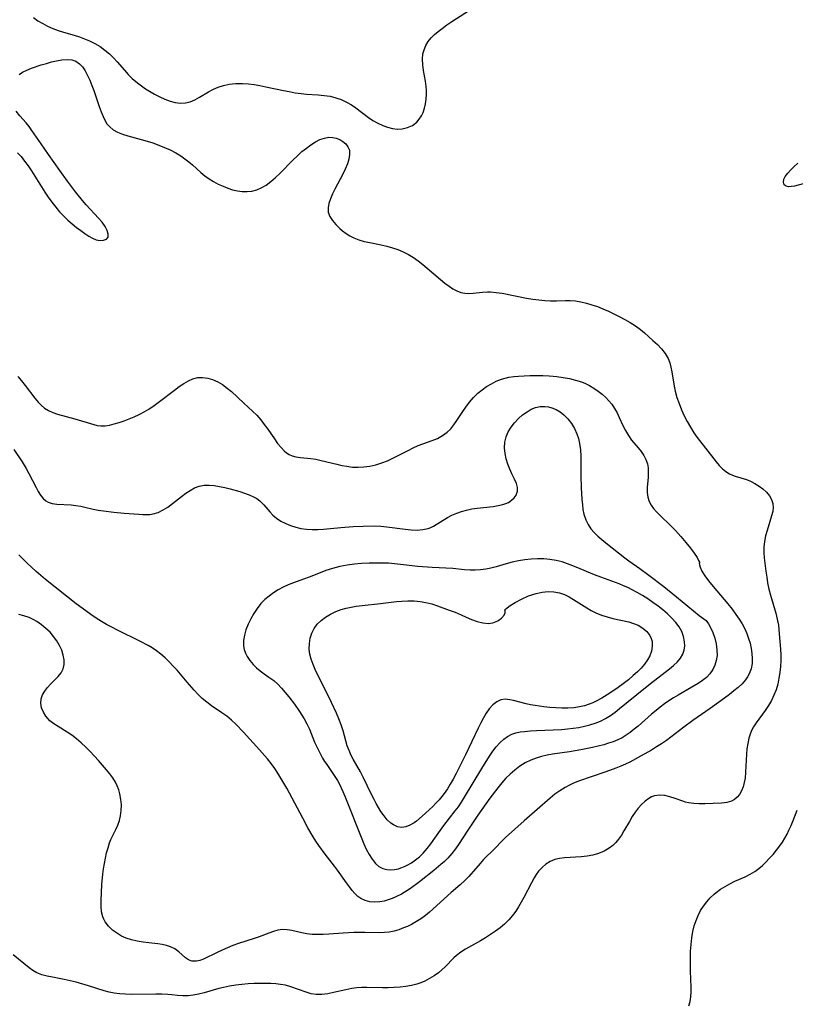
# Model space of a CAD drawing. Extents: x 1556494 to 1564696, y 2846625 to 2854827.
# Drawn here: x 1557817 to 1558047, y 2848435 to 2848727 of the extents above; entities that cross this region are included whole.
import ezdxf

# ---------------------------------------------------------------- set-up
doc = ezdxf.new("R2010")
doc.units = 0

msp = doc.modelspace()

# ---------------------------------------------------------------- linework, layer by layer
at = {"layer": 'WIL_048_Contours', "color": 0}
for points in [[(1557821.24, 2848727.69, 288), (1557822.59, 2848726.72, 288), (1557824, 2848725.85, 288), (1557825.47, 2848725.08, 288), (1557826.99, 2848724.41, 288), (1557828.56, 2848723.82, 288), (1557830.14, 2848723.32, 288), (1557833.33, 2848722.42, 288), (1557834.91, 2848721.94, 288), (1557836.42, 2848721.39, 288), (1557837.9, 2848720.77, 288), (1557839.48, 2848719.96, 288), (1557841, 2848719.04, 288), (1557842.45, 2848718.02, 288), (1557843.8, 2848716.88, 288), (1557844.98, 2848715.74, 288), (1557846.09, 2848714.52, 288), (1557848.27, 2848712.02, 288), (1557849.38, 2848710.79, 288), (1557850.54, 2848709.62, 288), (1557852.09, 2848708.29, 288), (1557853.24, 2848707.41, 288), (1557854.43, 2848706.57, 288), (1557855.64, 2848705.79, 288), (1557857.15, 2848704.92, 288), (1557858.69, 2848704.13, 288), (1557860.23, 2848703.45, 288), (1557861.78, 2848702.89, 288), (1557863.31, 2848702.49, 288), (1557864.82, 2848702.28, 288), (1557866.3, 2848702.35, 288), (1557867.7, 2848702.7, 288), (1557869.07, 2848703.28, 288), (1557870.43, 2848704.01, 288), (1557873.18, 2848705.63, 288), (1557874.59, 2848706.4, 288), (1557876.06, 2848707.05, 288), (1557877.63, 2848707.55, 288), (1557879.25, 2848707.88, 288), (1557881.28, 2848708.1, 288), (1557882.27, 2848708.14, 288), (1557883.27, 2848708.13, 288), (1557884.97, 2848708.02, 288), (1557886.68, 2848707.81, 288), (1557888.41, 2848707.51, 288), (1557890.14, 2848707.17, 288), (1557895.36, 2848706.04, 288), (1557897.1, 2848705.69, 288), (1557898.85, 2848705.39, 288), (1557900.6, 2848705.14, 288), (1557902.24, 2848704.98, 288), (1557905.67, 2848704.75, 288), (1557907.45, 2848704.59, 288), (1557909.19, 2848704.32, 288), (1557910.86, 2848703.9, 288), (1557912.48, 2848703.32, 288), (1557914.05, 2848702.6, 288), (1557915.56, 2848701.74, 288), (1557916.85, 2848700.86, 288), (1557920.6, 2848698.02, 288), (1557921.88, 2848697.15, 288), (1557923.33, 2848696.35, 288), (1557924.77, 2848695.7, 288), (1557926.24, 2848695.18, 288), (1557927.72, 2848694.81, 288), (1557929.17, 2848694.62, 288), (1557930.59, 2848694.66, 288), (1557932.15, 2848695.03, 288), (1557933.59, 2848695.71, 288), (1557934.87, 2848696.68, 288), (1557935.63, 2848697.52, 288), (1557936.28, 2848698.48, 288), (1557936.79, 2848699.53, 288), (1557937.21, 2848700.78, 288), (1557937.49, 2848702.12, 288), (1557937.65, 2848703.5, 288), (1557937.73, 2848704.91, 288), (1557937.73, 2848706.06, 288), (1557937.66, 2848707.2, 288), (1557937.47, 2848708.81, 288), (1557936.9, 2848711.97, 288), (1557936.65, 2848713.65, 288), (1557936.55, 2848715.28, 288), (1557936.67, 2848716.86, 288), (1557937.02, 2848718.13, 288), (1557937.57, 2848719.35, 288), (1557938.29, 2848720.51, 288), (1557939.16, 2848721.6, 288), (1557940.15, 2848722.59, 288), (1557941.23, 2848723.52, 288), (1557942.4, 2848724.42, 288), (1557943.83, 2848725.45, 288), (1557945.31, 2848726.45, 288), (1557954.03, 2848732.08, 288)], [(1557817, 2848710.78, 288), (1557817.99, 2848711.44, 288), (1557819.27, 2848712.09, 288), (1557820.64, 2848712.63, 288), (1557823.58, 2848713.61, 288), (1557825.11, 2848714.07, 288), (1557826.63, 2848714.48, 288), (1557828.14, 2848714.83, 288), (1557829.71, 2848715.1, 288), (1557831.21, 2848715.2, 288), (1557832.61, 2848715.09, 288), (1557833.87, 2848714.69, 288), (1557834.9, 2848713.98, 288), (1557835.81, 2848713, 288), (1557836.6, 2848711.83, 288), (1557837.32, 2848710.5, 288), (1557837.98, 2848709.06, 288), (1557838.58, 2848707.55, 288), (1557839.15, 2848706, 288), (1557840.74, 2848701.25, 288), (1557841.29, 2848699.73, 288), (1557841.89, 2848698.29, 288), (1557842.43, 2848697.2, 288), (1557843.05, 2848696.2, 288), (1557843.77, 2848695.32, 288), (1557844.9, 2848694.4, 288), (1557846.21, 2848693.67, 288), (1557847.66, 2848693.08, 288), (1557849.2, 2848692.6, 288), (1557853.19, 2848691.55, 288), (1557854.94, 2848691.04, 288), (1557856.69, 2848690.48, 288), (1557858.43, 2848689.86, 288), (1557860.15, 2848689.19, 288), (1557861.83, 2848688.44, 288), (1557863.45, 2848687.61, 288), (1557864.99, 2848686.67, 288), (1557866.16, 2848685.83, 288), (1557867.29, 2848684.91, 288), (1557868.37, 2848683.96, 288), (1557870.83, 2848681.7, 288), (1557872.04, 2848680.74, 288), (1557873.32, 2848679.86, 288), (1557874.65, 2848679.04, 288), (1557876.03, 2848678.3, 288), (1557877.45, 2848677.64, 288), (1557878.86, 2848677.08, 288), (1557880.28, 2848676.63, 288), (1557881.71, 2848676.29, 288), (1557883.14, 2848676.09, 288), (1557884.57, 2848676.06, 288), (1557886.02, 2848676.23, 288), (1557887.43, 2848676.6, 288), (1557888.8, 2848677.17, 288), (1557890.25, 2848678.01, 288), (1557891.63, 2848679.05, 288), (1557892.97, 2848680.21, 288), (1557894.29, 2848681.45, 288), (1557898.18, 2848685.4, 288), (1557899.5, 2848686.69, 288), (1557900.85, 2848687.92, 288), (1557902.15, 2848688.98, 288), (1557903.48, 2848689.95, 288), (1557904.82, 2848690.79, 288), (1557906.17, 2848691.47, 288), (1557907.51, 2848691.95, 288), (1557908.83, 2848692.18, 288), (1557909.95, 2848692.14, 288), (1557911.02, 2848691.9, 288), (1557912.03, 2848691.49, 288), (1557912.94, 2848690.94, 288), (1557913.82, 2848690.19, 288), (1557914.49, 2848689.32, 288), (1557914.89, 2848688.31, 288), (1557914.98, 2848687.07, 288), (1557914.75, 2848685.71, 288), (1557914.3, 2848684.27, 288), (1557913.67, 2848682.77, 288), (1557912.94, 2848681.25, 288), (1557910.62, 2848676.83, 288), (1557909.91, 2848675.38, 288), (1557909.3, 2848673.96, 288), (1557908.84, 2848672.58, 288), (1557908.59, 2848671.25, 288), (1557908.63, 2848669.99, 288), (1557909.07, 2848668.69, 288), (1557909.85, 2848667.47, 288), (1557910.87, 2848666.31, 288), (1557912.04, 2848665.19, 288), (1557912.86, 2848664.48, 288), (1557913.9, 2848663.68, 288), (1557915.03, 2848662.95, 288), (1557916.23, 2848662.33, 288), (1557917.73, 2848661.76, 288), (1557919.31, 2848661.32, 288), (1557920.94, 2848660.96, 288), (1557924.29, 2848660.31, 288), (1557925.97, 2848659.93, 288), (1557927.64, 2848659.46, 288), (1557929.28, 2848658.9, 288), (1557930.87, 2848658.23, 288), (1557932.41, 2848657.45, 288), (1557933.87, 2848656.54, 288), (1557935.28, 2848655.54, 288), (1557936.65, 2848654.47, 288), (1557937.98, 2848653.35, 288), (1557941.87, 2848650, 288), (1557943.15, 2848648.97, 288), (1557944.45, 2848648.02, 288), (1557945.61, 2848647.28, 288), (1557946.78, 2848646.67, 288), (1557947.94, 2848646.21, 288), (1557949.11, 2848645.95, 288), (1557950.31, 2848645.89, 288), (1557951.62, 2848645.97, 288), (1557954.4, 2848646.26, 288), (1557955.85, 2848646.35, 288), (1557956.69, 2848646.36, 288), (1557958.43, 2848646.23, 288), (1557960.2, 2848645.97, 288), (1557967.44, 2848644.51, 288), (1557969.23, 2848644.22, 288), (1557971.02, 2848643.98, 288), (1557972.8, 2848643.8, 288), (1557974.55, 2848643.7, 288), (1557976.27, 2848643.69, 288), (1557978.97, 2848643.84, 288), (1557980.31, 2848643.86, 288), (1557981.91, 2848643.73, 288), (1557983.53, 2848643.45, 288), (1557985.16, 2848643.06, 288), (1557986.79, 2848642.57, 288), (1557988.42, 2848642, 288), (1557990.05, 2848641.36, 288), (1557991.67, 2848640.65, 288), (1557993.27, 2848639.89, 288), (1557994.85, 2848639.09, 288), (1557996.5, 2848638.2, 288), (1557998.11, 2848637.27, 288), (1557999.66, 2848636.28, 288), (1558001.15, 2848635.21, 288), (1558002.34, 2848634.24, 288), (1558004.88, 2848632, 288), (1558006.21, 2848630.74, 288), (1558007.43, 2848629.45, 288), (1558008.51, 2848628.08, 288), (1558009.37, 2848626.61, 288), (1558009.86, 2848625.37, 288), (1558010.22, 2848624.05, 288), (1558010.49, 2848622.69, 288), (1558011.19, 2848618.38, 288), (1558011.49, 2848616.92, 288), (1558011.99, 2848615.08, 288), (1558012.61, 2848613.26, 288), (1558013.33, 2848611.45, 288), (1558014.14, 2848609.68, 288), (1558015.02, 2848607.94, 288), (1558015.97, 2848606.24, 288), (1558017.01, 2848604.6, 288), (1558018.03, 2848603.18, 288), (1558023.6, 2848595.98, 288), (1558024.51, 2848594.92, 288), (1558025.47, 2848593.96, 288), (1558026.48, 2848593.13, 288), (1558027.56, 2848592.45, 288), (1558028.41, 2848592.07, 288), (1558029.29, 2848591.76, 288), (1558032.58, 2848590.73, 288), (1558033.75, 2848590.28, 288), (1558035.08, 2848589.62, 288), (1558036.33, 2848588.84, 288), (1558037.49, 2848587.97, 288), (1558038.52, 2848587.01, 288), (1558039.39, 2848585.97, 288), (1558040.05, 2848584.86, 288), (1558040.43, 2848583.68, 288), (1558040.51, 2848582.51, 288), (1558040.36, 2848581.28, 288), (1558040.05, 2848580, 288), (1558038.71, 2848575.71, 288), (1558038.26, 2848574.06, 288), (1558037.92, 2848572.38, 288), (1558037.74, 2848570.68, 288), (1558037.75, 2848569.11, 288), (1558037.88, 2848567.53, 288), (1558038.35, 2848563.6, 288), (1558038.59, 2848561.85, 288), (1558038.87, 2848560.11, 288), (1558039.27, 2848558.29, 288), (1558039.73, 2848556.49, 288), (1558041.27, 2848551.15, 288), (1558041.71, 2848549.39, 288), (1558042.05, 2848547.62, 288), (1558042.2, 2848546.36, 288), (1558042.31, 2848545.09, 288), (1558042.66, 2848540.49, 288), (1558042.75, 2848538.82, 288), (1558042.78, 2848537.15, 288), (1558042.7, 2848535.38, 288), (1558042.52, 2848533.62, 288), (1558042.23, 2848531.88, 288), (1558041.85, 2848530.16, 288), (1558041.35, 2848528.48, 288), (1558040.73, 2848526.85, 288), (1558039.97, 2848525.27, 288), (1558039.08, 2848523.76, 288), (1558038.12, 2848522.3, 288), (1558035.44, 2848518.65, 288), (1558034.69, 2848517.5, 288), (1558034.19, 2848516.58, 288), (1558033.76, 2848515.62, 288), (1558033.28, 2848514.14, 288), (1558032.95, 2848512.59, 288), (1558032.73, 2848511, 288), (1558032.59, 2848509.38, 288), (1558032.35, 2848504.07, 288), (1558032.18, 2848502.3, 288), (1558031.94, 2848500.95, 288), (1558031.6, 2848499.67, 288), (1558031.14, 2848498.49, 288), (1558030.54, 2848497.44, 288), (1558029.86, 2848496.64, 288), (1558029.07, 2848495.99, 288), (1558028.18, 2848495.49, 288), (1558026.77, 2848495.08, 288), (1558025.23, 2848494.9, 288), (1558020.25, 2848494.72, 288), (1558018.58, 2848494.72, 288), (1558016.97, 2848494.78, 288), (1558015.44, 2848494.95, 288), (1558014.56, 2848495.16, 288), (1558013.69, 2848495.43, 288), (1558011.46, 2848496.23, 288), (1558009.9, 2848496.74, 288), (1558008.35, 2848497.1, 288), (1558006.82, 2848497.25, 288), (1558005.35, 2848497.08, 288), (1558004.46, 2848496.77, 288), (1558003.61, 2848496.3, 288), (1558002.53, 2848495.49, 288), (1558001.5, 2848494.5, 288), (1558000.53, 2848493.38, 288), (1557999.61, 2848492.17, 288), (1557998.74, 2848490.87, 288), (1557997.9, 2848489.48, 288), (1557996.29, 2848486.66, 288), (1557995.53, 2848485.41, 288), (1557994.71, 2848484.22, 288), (1557993.88, 2848483.22, 288), (1557992.95, 2848482.31, 288), (1557991.94, 2848481.52, 288), (1557990.42, 2848480.64, 288), (1557988.77, 2848479.97, 288), (1557987.04, 2848479.5, 288), (1557985.35, 2848479.2, 288), (1557983.64, 2848479.01, 288), (1557978.7, 2848478.68, 288), (1557977.22, 2848478.49, 288), (1557975.81, 2848478.15, 288), (1557974.44, 2848477.57, 288), (1557973.17, 2848476.78, 288), (1557972.01, 2848475.82, 288), (1557970.98, 2848474.68, 288), (1557970.3, 2848473.76, 288), (1557969.68, 2848472.76, 288), (1557968.87, 2848471.31, 288), (1557966.6, 2848466.88, 288), (1557965.85, 2848465.51, 288), (1557965.05, 2848464.16, 288), (1557964.2, 2848462.85, 288), (1557963.28, 2848461.59, 288), (1557962.14, 2848460.28, 288), (1557960.91, 2848459.06, 288), (1557959.57, 2848457.94, 288), (1557958.17, 2848456.9, 288), (1557956.71, 2848455.93, 288), (1557955.23, 2848455, 288), (1557953.72, 2848454.11, 288), (1557949.28, 2848451.57, 288), (1557947.9, 2848450.68, 288), (1557946.62, 2848449.7, 288), (1557945.89, 2848449.04, 288), (1557943.31, 2848446.4, 288), (1557942.34, 2848445.46, 288), (1557941.31, 2848444.58, 288), (1557940.03, 2848443.68, 288), (1557938.67, 2848442.88, 288), (1557937.25, 2848442.17, 288), (1557936.11, 2848441.68, 288), (1557934.94, 2848441.26, 288), (1557933.32, 2848440.83, 288), (1557931.64, 2848440.54, 288), (1557929.93, 2848440.36, 288), (1557928.19, 2848440.25, 288), (1557926.44, 2848440.2, 288), (1557924.68, 2848440.2, 288), (1557920.05, 2848440.29, 288), (1557918.63, 2848440.26, 288), (1557917.13, 2848440.14, 288), (1557915.65, 2848439.94, 288), (1557913.82, 2848439.58, 288), (1557910.24, 2848438.74, 288), (1557908.49, 2848438.38, 288), (1557906.76, 2848438.16, 288), (1557905.07, 2848438.17, 288), (1557903.55, 2848438.42, 288), (1557902.06, 2848438.85, 288), (1557897.52, 2848440.48, 288), (1557895.95, 2848440.91, 288), (1557894.53, 2848441.16, 288), (1557893.07, 2848441.31, 288), (1557891.58, 2848441.4, 288), (1557889.98, 2848441.44, 288), (1557886.71, 2848441.39, 288), (1557884.87, 2848441.29, 288), (1557883.03, 2848441.15, 288), (1557881.2, 2848440.94, 288), (1557879.38, 2848440.66, 288), (1557877.6, 2848440.29, 288), (1557876.2, 2848439.93, 288), (1557871.83, 2848438.67, 288), (1557870.22, 2848438.28, 288), (1557868.63, 2848437.97, 288), (1557867.08, 2848437.78, 288), (1557865.56, 2848437.75, 288), (1557863.91, 2848437.9, 288), (1557862.25, 2848438.11, 288), (1557861.11, 2848438.21, 288), (1557859.33, 2848438.29, 288), (1557857.49, 2848438.31, 288), (1557850.27, 2848438.2, 288), (1557848.55, 2848438.24, 288), (1557846.85, 2848438.36, 288), (1557845.16, 2848438.59, 288), (1557843.7, 2848438.91, 288), (1557842.25, 2848439.3, 288), (1557837.56, 2848440.76, 288), (1557833.96, 2848441.81, 288), (1557832.16, 2848442.26, 288), (1557830.36, 2848442.66, 288), (1557826.95, 2848443.27, 288), (1557825.31, 2848443.6, 288), (1557823.74, 2848444.03, 288), (1557822.28, 2848444.63, 288), (1557821.13, 2848445.31, 288), (1557820.04, 2848446.11, 288), (1557815.23, 2848449.89, 288)], [(1557816.55, 2848687.61, 288), (1557817.63, 2848686.46, 288), (1557818.66, 2848685.14, 288), (1557819.66, 2848683.71, 288), (1557820.65, 2848682.2, 288), (1557823.61, 2848677.48, 288), (1557824.63, 2848675.89, 288), (1557825.66, 2848674.38, 288), (1557826.74, 2848672.9, 288), (1557827.85, 2848671.46, 288), (1557829.02, 2848670.07, 288), (1557830.24, 2848668.76, 288), (1557831.47, 2848667.6, 288), (1557832.74, 2848666.51, 288), (1557834.03, 2848665.48, 288), (1557835.3, 2848664.51, 288), (1557836.48, 2848663.65, 288), (1557837.64, 2848662.88, 288), (1557838.76, 2848662.25, 288), (1557839.85, 2848661.82, 288), (1557841.02, 2848661.61, 288), (1557842.05, 2848661.68, 288), (1557842.87, 2848662, 288), (1557843.36, 2848662.58, 288), (1557843.43, 2848663.45, 288), (1557843.11, 2848664.53, 288), (1557842.48, 2848665.73, 288), (1557841.6, 2848667, 288), (1557840.55, 2848668.25, 288), (1557836.89, 2848672.2, 288), (1557835.82, 2848673.43, 288), (1557833.74, 2848676.01, 288), (1557831.38, 2848679.13, 288), (1557829.07, 2848682.3, 288), (1557825.69, 2848687.07, 288), (1557823.51, 2848690.23, 288), (1557820.81, 2848694.23, 288), (1557819.98, 2848695.39, 288), (1557819.11, 2848696.48, 288), (1557817.24, 2848698.55, 288), (1557816.15, 2848699.88, 288)], [(1558049.4, 2848678.42, 286), (1558046.84, 2848677.73, 286), (1558045.89, 2848677.56, 286), (1558045.07, 2848677.52, 286), (1558044.39, 2848677.66, 286), (1558043.8, 2848678.13, 286), (1558043.54, 2848678.85, 286), (1558043.65, 2848679.72, 286), (1558044.11, 2848680.6, 286), (1558044.85, 2848681.55, 286), (1558045.71, 2848682.51, 286), (1558046.7, 2848683.51, 286), (1558047.77, 2848684.53, 286)], [(1557816.64, 2848621.27, 290), (1557817.73, 2848619.97, 290), (1557818.79, 2848618.65, 290), (1557821.67, 2848614.85, 290), (1557822.63, 2848613.71, 290), (1557823.56, 2848612.75, 290), (1557824.56, 2848611.92, 290), (1557825.75, 2848611.19, 290), (1557827.02, 2848610.6, 290), (1557828.36, 2848610.13, 290), (1557833.53, 2848608.7, 290), (1557839.12, 2848607.06, 290), (1557840.16, 2848606.8, 290), (1557841.2, 2848606.66, 290), (1557842.51, 2848606.68, 290), (1557843.85, 2848606.89, 290), (1557845.22, 2848607.23, 290), (1557846.63, 2848607.66, 290), (1557848.11, 2848608.17, 290), (1557849.6, 2848608.73, 290), (1557851.1, 2848609.36, 290), (1557852.59, 2848610.04, 290), (1557854.06, 2848610.79, 290), (1557855.49, 2848611.62, 290), (1557857.08, 2848612.69, 290), (1557858.63, 2848613.84, 290), (1557863.03, 2848617.26, 290), (1557864.48, 2848618.32, 290), (1557865.82, 2848619.22, 290), (1557867.18, 2848619.99, 290), (1557868.55, 2848620.59, 290), (1557869.94, 2848620.96, 290), (1557871.41, 2848621.04, 290), (1557872.9, 2848620.84, 290), (1557874.37, 2848620.41, 290), (1557875.87, 2848619.74, 290), (1557877.32, 2848618.88, 290), (1557878.71, 2848617.87, 290), (1557879.97, 2848616.81, 290), (1557883.63, 2848613.36, 290), (1557886.22, 2848611.03, 290), (1557887.45, 2848609.81, 290), (1557888.61, 2848608.5, 290), (1557889.68, 2848607.11, 290), (1557890.7, 2848605.67, 290), (1557892.67, 2848602.83, 290), (1557893.64, 2848601.48, 290), (1557894.64, 2848600.24, 290), (1557895.54, 2848599.28, 290), (1557896.25, 2848598.69, 290), (1557897.01, 2848598.2, 290), (1557897.99, 2848597.77, 290), (1557899.04, 2848597.49, 290), (1557900.45, 2848597.28, 290), (1557903.46, 2848597.01, 290), (1557904.98, 2848596.76, 290), (1557906.54, 2848596.43, 290), (1557911.19, 2848595.29, 290), (1557912.66, 2848594.96, 290), (1557914.15, 2848594.69, 290), (1557915.87, 2848594.47, 290), (1557917.52, 2848594.41, 290), (1557919.16, 2848594.5, 290), (1557920.95, 2848594.76, 290), (1557922.73, 2848595.16, 290), (1557924.48, 2848595.7, 290), (1557926.19, 2848596.35, 290), (1557927.75, 2848597.06, 290), (1557932.3, 2848599.41, 290), (1557933.8, 2848600.15, 290), (1557935.32, 2848600.81, 290), (1557939.48, 2848602.29, 290), (1557941.06, 2848602.96, 290), (1557942.54, 2848603.77, 290), (1557943.88, 2848604.76, 290), (1557944.93, 2848605.8, 290), (1557945.87, 2848606.97, 290), (1557946.76, 2848608.24, 290), (1557948.48, 2848610.89, 290), (1557949.38, 2848612.21, 290), (1557950.49, 2848613.66, 290), (1557951.7, 2848615.03, 290), (1557953, 2848616.31, 290), (1557954.26, 2848617.36, 290), (1557955.59, 2848618.31, 290), (1557956.99, 2848619.16, 290), (1557958.45, 2848619.89, 290), (1557959.96, 2848620.49, 290), (1557961.06, 2848620.81, 290), (1557962.19, 2848621.06, 290), (1557963.62, 2848621.28, 290), (1557965.07, 2848621.42, 290), (1557968.42, 2848621.57, 290), (1557970.31, 2848621.59, 290), (1557972.22, 2848621.56, 290), (1557974.12, 2848621.46, 290), (1557975.26, 2848621.37, 290), (1557976.41, 2848621.25, 290), (1557978.27, 2848620.99, 290), (1557980.11, 2848620.66, 290), (1557981.91, 2848620.24, 290), (1557983.66, 2848619.69, 290), (1557984.9, 2848619.18, 290), (1557986.1, 2848618.58, 290), (1557987.4, 2848617.81, 290), (1557988.64, 2848616.95, 290), (1557989.82, 2848616.02, 290), (1557990.92, 2848615.02, 290), (1557991.84, 2848614.07, 290), (1557992.67, 2848613.05, 290), (1557993.5, 2848611.82, 290), (1557994.23, 2848610.52, 290), (1557994.88, 2848609.19, 290), (1557995.96, 2848606.79, 290), (1557996.74, 2848605.28, 290), (1557997.6, 2848603.83, 290), (1557998.54, 2848602.47, 290), (1558000.45, 2848600.16, 290), (1558001.34, 2848599.03, 290), (1558002.14, 2848597.87, 290), (1558002.79, 2848596.67, 290), (1558003.24, 2848595.42, 290), (1558003.44, 2848594.19, 290), (1558003.48, 2848592.91, 290), (1558003.41, 2848591.44, 290), (1558003.2, 2848588.44, 290), (1558003.19, 2848586.96, 290), (1558003.37, 2848585.53, 290), (1558003.77, 2848584.25, 290), (1558004.33, 2848583.18, 290), (1558005.06, 2848582.17, 290), (1558005.92, 2848581.2, 290), (1558007.07, 2848580.05, 290), (1558009.99, 2848577.25, 290), (1558011.58, 2848575.64, 290), (1558013.16, 2848573.9, 290), (1558014.65, 2848572.15, 290), (1558015.97, 2848570.46, 290), (1558017.09, 2848568.92, 290), (1558017.94, 2848567.62, 290), (1558018.42, 2848566.79, 290), (1558018.68, 2848566.23, 290), (1558018.7, 2848566, 290)], [(1557815.46, 2848599.7, 292), (1557817.88, 2848595.99, 292), (1557819.1, 2848594.02, 292), (1557819.9, 2848592.59, 292), (1557822.04, 2848588.39, 292), (1557822.69, 2848587.2, 292), (1557823.37, 2848586.12, 292), (1557824.12, 2848585.18, 292), (1557824.97, 2848584.43, 292), (1557825.6, 2848584.07, 292), (1557826.83, 2848583.66, 292), (1557828.18, 2848583.46, 292), (1557832.42, 2848583.22, 292), (1557833.85, 2848583.09, 292), (1557835.27, 2848582.88, 292), (1557836.5, 2848582.62, 292), (1557838.99, 2848582.03, 292), (1557840.46, 2848581.73, 292), (1557841.98, 2848581.48, 292), (1557845.07, 2848581.08, 292), (1557848.19, 2848580.79, 292), (1557852.46, 2848580.46, 292), (1557853.65, 2848580.4, 292), (1557854.8, 2848580.39, 292), (1557855.79, 2848580.44, 292), (1557856.76, 2848580.58, 292), (1557858.24, 2848581.04, 292), (1557859.68, 2848581.74, 292), (1557861.09, 2848582.62, 292), (1557862.49, 2848583.65, 292), (1557865.13, 2848585.73, 292), (1557866.39, 2848586.68, 292), (1557867.68, 2848587.54, 292), (1557869.01, 2848588.26, 292), (1557870.39, 2848588.78, 292), (1557871.84, 2848589.05, 292), (1557873.34, 2848589.1, 292), (1557874.87, 2848588.98, 292), (1557876.42, 2848588.72, 292), (1557877.98, 2848588.37, 292), (1557879.54, 2848587.96, 292), (1557882.45, 2848587.17, 292), (1557883.86, 2848586.74, 292), (1557885.22, 2848586.24, 292), (1557886.51, 2848585.65, 292), (1557887.46, 2848585.1, 292), (1557888.33, 2848584.48, 292), (1557888.98, 2848583.9, 292), (1557889.58, 2848583.29, 292), (1557891.28, 2848581.23, 292), (1557892.17, 2848580.25, 292), (1557893.32, 2848579.29, 292), (1557894.62, 2848578.45, 292), (1557896.04, 2848577.73, 292), (1557897.48, 2848577.14, 292), (1557898.99, 2848576.66, 292), (1557900.56, 2848576.3, 292), (1557902.2, 2848576.07, 292), (1557903.87, 2848575.96, 292), (1557905.56, 2848575.96, 292), (1557907.21, 2848576.06, 292), (1557912.36, 2848576.59, 292), (1557915.99, 2848576.87, 292), (1557918.99, 2848576.99, 292), (1557922.37, 2848577, 292), (1557924.25, 2848576.91, 292), (1557926.04, 2848576.73, 292), (1557931.41, 2848576.01, 292), (1557933.21, 2848575.84, 292), (1557934.96, 2848575.79, 292), (1557936.63, 2848575.91, 292), (1557938.21, 2848576.27, 292), (1557939.01, 2848576.59, 292), (1557939.8, 2848576.98, 292), (1557943.95, 2848579.48, 292), (1557945.29, 2848580.17, 292), (1557946.7, 2848580.79, 292), (1557948.16, 2848581.31, 292), (1557949.66, 2848581.73, 292), (1557951.22, 2848582.04, 292), (1557952.8, 2848582.27, 292), (1557957.52, 2848582.8, 292), (1557959.01, 2848583.03, 292), (1557960.41, 2848583.36, 292), (1557961.27, 2848583.64, 292), (1557962.06, 2848583.99, 292), (1557963, 2848584.6, 292), (1557963.76, 2848585.33, 292), (1557964.34, 2848586.16, 292), (1557964.72, 2848587.28, 292), (1557964.71, 2848588.42, 292), (1557964.4, 2848589.62, 292), (1557963.89, 2848590.86, 292), (1557963.09, 2848592.45, 292), (1557962.44, 2848593.84, 292), (1557961.86, 2848595.32, 292), (1557961.37, 2848596.86, 292), (1557961.04, 2848598.45, 292), (1557960.9, 2848600.13, 292), (1557960.99, 2848601.81, 292), (1557961.35, 2848603.42, 292), (1557961.98, 2848604.89, 292), (1557962.82, 2848606.28, 292), (1557963.84, 2848607.59, 292), (1557964.99, 2848608.8, 292), (1557966.23, 2848609.9, 292), (1557967.55, 2848610.86, 292), (1557968.77, 2848611.57, 292), (1557970.04, 2848612.09, 292), (1557971.44, 2848612.4, 292), (1557972.86, 2848612.44, 292), (1557973.88, 2848612.31, 292), (1557974.89, 2848612.05, 292), (1557976.15, 2848611.51, 292), (1557977.35, 2848610.79, 292), (1557978.47, 2848609.91, 292), (1557979.65, 2848608.72, 292), (1557980.7, 2848607.38, 292), (1557981.61, 2848605.91, 292), (1557982.33, 2848604.33, 292), (1557982.79, 2848602.89, 292), (1557983.12, 2848601.39, 292), (1557983.36, 2848599.54, 292), (1557983.47, 2848597.64, 292), (1557983.51, 2848595.72, 292), (1557983.51, 2848591.84, 292), (1557983.59, 2848588.35, 292), (1557983.79, 2848584.92, 292), (1557983.96, 2848583.26, 292), (1557984.14, 2848581.86, 292), (1557984.42, 2848580.5, 292), (1557984.97, 2848578.83, 292), (1557985.64, 2848577.46, 292), (1557986.48, 2848576.18, 292), (1557987.45, 2848575.04, 292), (1557988.52, 2848573.97, 292), (1557989.68, 2848572.96, 292), (1557990.89, 2848571.98, 292), (1557994.66, 2848569.08, 292), (1557996.54, 2848567.57, 292), (1557997.73, 2848566.67, 292), (1558001, 2848564.36, 292), (1558003.68, 2848562.4, 292), (1558008.08, 2848559.07, 292), (1558011.89, 2848556.04, 292), (1558018.57, 2848550.51, 292), (1558020.61, 2848548.95, 292)], [(1558020.61, 2848548.95, 292), (1558020.85, 2848548.74, 292), (1558021.35, 2848548.03, 292), (1558021.96, 2848546.91, 292), (1558022.6, 2848545.46, 292), (1558023.18, 2848543.77, 292), (1558023.6, 2848542.09, 292), (1558023.85, 2848540.35, 292), (1558023.87, 2848538.61, 292), (1558023.66, 2848537.13, 292), (1558023.25, 2848535.74, 292), (1558022.65, 2848534.47, 292), (1558021.76, 2848533.17, 292), (1558020.71, 2848532.12, 292), (1558019.56, 2848531.18, 292), (1558018.32, 2848530.32, 292), (1558016.44, 2848529.2, 292), (1558012.31, 2848526.89, 292), (1558010.94, 2848526.07, 292), (1558009.59, 2848525.22, 292), (1558008.3, 2848524.31, 292), (1558007.03, 2848523.35, 292), (1558005.8, 2848522.36, 292), (1558004.46, 2848521.21, 292), (1558000.52, 2848517.72, 292), (1557999.35, 2848516.75, 292), (1557998.15, 2848515.83, 292), (1557996.92, 2848514.98, 292), (1557995.71, 2848514.27, 292), (1557994.46, 2848513.64, 292), (1557993.11, 2848513.09, 292), (1557991.72, 2848512.62, 292), (1557990.3, 2848512.2, 292), (1557988.64, 2848511.76, 292), (1557986.95, 2848511.37, 292), (1557983.54, 2848510.68, 292), (1557980.15, 2848510.11, 292), (1557975.15, 2848509.35, 292), (1557973.5, 2848509.06, 292), (1557971.89, 2848508.7, 292), (1557970.31, 2848508.24, 292), (1557968.64, 2848507.59, 292), (1557967.04, 2848506.78, 292), (1557965.45, 2848505.79, 292), (1557963.95, 2848504.67, 292), (1557962.59, 2848503.51, 292), (1557961.31, 2848502.26, 292), (1557960.09, 2848500.93, 292), (1557958.87, 2848499.44, 292), (1557956.55, 2848496.32, 292), (1557953.01, 2848491.31, 292), (1557949.81, 2848486.62, 292), (1557947.43, 2848482.88, 292), (1557946.39, 2848481.36, 292), (1557945.29, 2848479.91, 292), (1557944.09, 2848478.56, 292), (1557943.09, 2848477.6, 292), (1557942.04, 2848476.69, 292), (1557939.9, 2848474.93, 292), (1557935.71, 2848471.6, 292), (1557932.98, 2848469.59, 292), (1557931.91, 2848468.86, 292), (1557930.33, 2848467.94, 292), (1557928.71, 2848467.12, 292), (1557927.54, 2848466.61, 292), (1557926.37, 2848466.18, 292), (1557925.19, 2848465.85, 292), (1557923.95, 2848465.64, 292), (1557922.42, 2848465.56, 292), (1557920.93, 2848465.67, 292), (1557919.54, 2848466.01, 292), (1557918.27, 2848466.59, 292), (1557917.37, 2848467.26, 292), (1557916.55, 2848468.08, 292), (1557915.75, 2848469.01, 292), (1557914.89, 2848470.08, 292), (1557914.04, 2848471.23, 292), (1557911.42, 2848475.02, 292), (1557910.54, 2848476.18, 292), (1557907.73, 2848479.73, 292), (1557905.83, 2848482.31, 292), (1557904.94, 2848483.64, 292), (1557904.13, 2848484.92, 292), (1557902.6, 2848487.56, 292), (1557901.08, 2848490.38, 292), (1557897.97, 2848496.32, 292), (1557896.33, 2848499.31, 292), (1557894.63, 2848502.31, 292), (1557893.74, 2848503.77, 292), (1557892.79, 2848505.19, 292), (1557891.73, 2848506.6, 292), (1557890.62, 2848507.97, 292), (1557888.3, 2848510.64, 292), (1557883.56, 2848515.87, 292), (1557881.28, 2848518.23, 292), (1557879.95, 2848519.47, 292), (1557878.56, 2848520.62, 292), (1557877.07, 2848521.68, 292), (1557874.05, 2848523.7, 292), (1557872.62, 2848524.75, 292), (1557871.26, 2848525.89, 292), (1557869.98, 2848527.12, 292), (1557868.87, 2848528.36, 292), (1557866.86, 2848530.74, 292), (1557863.82, 2848534.23, 292), (1557862.67, 2848535.5, 292), (1557861.49, 2848536.74, 292), (1557860.26, 2848537.94, 292), (1557858.97, 2848539.06, 292), (1557857.73, 2848540, 292), (1557856.43, 2848540.86, 292), (1557855.3, 2848541.54, 292), (1557852.96, 2848542.78, 292), (1557846.2, 2848546.1, 292), (1557844.52, 2848546.97, 292), (1557842.96, 2848547.83, 292), (1557841.43, 2848548.73, 292), (1557839.86, 2848549.71, 292), (1557838.32, 2848550.74, 292), (1557836.8, 2848551.81, 292), (1557833.96, 2848553.95, 292), (1557824.88, 2848561.17, 292), (1557823.46, 2848562.34, 292), (1557822.07, 2848563.54, 292), (1557820.72, 2848564.76, 292), (1557819.42, 2848566.01, 292), (1557816.95, 2848568.47, 292)], [(1557925.84, 2848566, 294), (1557922.72, 2848565.99, 294), (1557920.76, 2848565.95, 294), (1557918.52, 2848565.84, 294), (1557916.41, 2848565.66, 294), (1557914.23, 2848565.38, 294), (1557912.09, 2848564.99, 294), (1557909.92, 2848564.45, 294), (1557907.93, 2848563.81, 294), (1557906.2, 2848563.15, 294), (1557902.97, 2848561.83, 294), (1557901.35, 2848561.22, 294), (1557898.29, 2848560.17, 294), (1557896.79, 2848559.58, 294), (1557895.29, 2848558.89, 294), (1557893.84, 2848558.09, 294), (1557892.44, 2848557.2, 294), (1557891.11, 2848556.23, 294), (1557889.85, 2848555.17, 294), (1557888.7, 2848554.01, 294), (1557887.56, 2848552.59, 294), (1557886.55, 2848551.07, 294), (1557885.66, 2848549.49, 294), (1557884.89, 2848547.86, 294), (1557884.25, 2848546.24, 294), (1557883.77, 2848544.62, 294), (1557883.5, 2848543.02, 294), (1557883.5, 2848541.46, 294), (1557883.71, 2848540.37, 294), (1557884.07, 2848539.32, 294), (1557884.58, 2848538.31, 294), (1557885.39, 2848537.11, 294), (1557886.36, 2848535.98, 294), (1557887.39, 2848534.98, 294), (1557888.49, 2848534.04, 294), (1557889.64, 2848533.18, 294), (1557891.07, 2848532.22, 294), (1557892.47, 2848531.22, 294), (1557893.66, 2848530.16, 294), (1557894.79, 2848528.98, 294), (1557895.88, 2848527.7, 294), (1557896.94, 2848526.37, 294), (1557898.59, 2848524.19, 294), (1557900.12, 2848522.02, 294), (1557901.49, 2848519.88, 294), (1557902.33, 2848518.36, 294), (1557903.06, 2848516.82, 294), (1557904.58, 2848512.99, 294), (1557905.31, 2848511.38, 294), (1557906.1, 2848509.79, 294), (1557906.95, 2848508.24, 294), (1557907.55, 2848507.25, 294), (1557908.18, 2848506.29, 294), (1557910.42, 2848503.11, 294), (1557911.37, 2848501.59, 294), (1557911.86, 2848500.65, 294), (1557912.92, 2848498.33, 294), (1557913.51, 2848496.95, 294), (1557918.57, 2848484.31, 294), (1557919.22, 2848482.77, 294), (1557919.9, 2848481.28, 294), (1557920.72, 2848479.69, 294), (1557921.62, 2848478.24, 294), (1557922.65, 2848477, 294), (1557923.67, 2848476.14, 294), (1557924.8, 2848475.53, 294), (1557925.99, 2848475.19, 294), (1557927.11, 2848475.11, 294), (1557928.26, 2848475.2, 294), (1557929.42, 2848475.45, 294), (1557930.15, 2848475.67, 294), (1557931.22, 2848476.07, 294), (1557932.27, 2848476.57, 294), (1557933.31, 2848477.18, 294), (1557934.51, 2848478.03, 294), (1557935.66, 2848479, 294), (1557936.75, 2848480.06, 294), (1557937.93, 2848481.39, 294), (1557939.02, 2848482.81, 294), (1557941.86, 2848486.91, 294), (1557942.87, 2848488.26, 294), (1557946.28, 2848492.56, 294), (1557947.2, 2848493.83, 294), (1557948.14, 2848495.2, 294), (1557949.03, 2848496.61, 294), (1557954.18, 2848505.16, 294), (1557956.47, 2848508.82, 294), (1557957.43, 2848510.23, 294), (1557958.43, 2848511.56, 294), (1557959.5, 2848512.79, 294), (1557960.65, 2848513.86, 294), (1557961.79, 2848514.66, 294), (1557963.03, 2848515.28, 294), (1557964.23, 2848515.68, 294), (1557965.5, 2848515.96, 294), (1557966.82, 2848516.15, 294), (1557968.57, 2848516.31, 294), (1557970.38, 2848516.42, 294), (1557977.75, 2848516.71, 294), (1557979.57, 2848516.85, 294), (1557981.26, 2848517.05, 294), (1557982.93, 2848517.33, 294), (1557984.58, 2848517.68, 294), (1557986.21, 2848518.1, 294), (1557987.79, 2848518.6, 294), (1557989.33, 2848519.2, 294), (1557990.81, 2848519.93, 294), (1557992.26, 2848520.81, 294), (1557993.65, 2848521.81, 294), (1557995.01, 2848522.88, 294), (1558000.07, 2848527.03, 294), (1558004.19, 2848530.3, 294), (1558009.8, 2848534.69, 294), (1558011.01, 2848535.7, 294), (1558012.11, 2848536.74, 294), (1558013.04, 2848537.84, 294), (1558013.72, 2848539, 294), (1558014.16, 2848540.23, 294), (1558014.33, 2848541.44, 294), (1558014.27, 2848542.68, 294), (1558013.96, 2848544.21, 294), (1558013.39, 2848545.71, 294), (1558012.61, 2848547.11, 294), (1558011.64, 2848548.45, 294), (1558010.51, 2848549.73, 294), (1558009.23, 2848550.96, 294), (1558007.84, 2848552.14, 294), (1558006.38, 2848553.27, 294), (1558004.87, 2848554.35, 294), (1558003.31, 2848555.39, 294), (1558001.73, 2848556.39, 294), (1558000.23, 2848557.28, 294), (1557998.7, 2848558.11, 294), (1557997.43, 2848558.73, 294), (1557996.15, 2848559.3, 294), (1557994.84, 2848559.84, 294), (1557989.4, 2848561.85, 294), (1557987.57, 2848562.57, 294), (1557982.16, 2848564.82, 294), (1557980.37, 2848565.52, 294), (1557977.92, 2848566.36, 294), (1557976.19, 2848566.8, 294), (1557974.36, 2848567.09, 294), (1557972.51, 2848567.22, 294), (1557970.63, 2848567.22, 294), (1557968.76, 2848567.12, 294), (1557966.88, 2848566.93, 294), (1557965.01, 2848566.65, 294), (1557963.17, 2848566.27, 294), (1557961.4, 2848565.82, 294), (1557958.36, 2848564.94, 294), (1557956.85, 2848564.53, 294), (1557955.34, 2848564.2, 294), (1557953.78, 2848563.98, 294), (1557952.23, 2848563.88, 294), (1557950.69, 2848563.89, 294), (1557948.98, 2848564.05, 294), (1557945.59, 2848564.45, 294), (1557939.4, 2848564.74, 294), (1557935.15, 2848565.04, 294), (1557930.95, 2848565.45, 294), (1557926.45, 2848565.97, 294), (1557925.84, 2848566, 294)], [(1558018.7, 2848566, 290), (1558018.61, 2848565.86, 290), (1558018.64, 2848565.45, 290), (1558018.84, 2848564.81, 290), (1558019.38, 2848563.66, 290), (1558020.24, 2848562.27, 290), (1558021.37, 2848560.73, 290), (1558022.71, 2848559.06, 290), (1558027.03, 2848553.94, 290), (1558028.34, 2848552.32, 290), (1558029.49, 2848550.82, 290), (1558030.47, 2848549.43, 290), (1558031.34, 2848547.99, 290), (1558032.1, 2848546.49, 290), (1558032.7, 2848545.1, 290), (1558033.22, 2848543.68, 290), (1558033.64, 2848542.25, 290), (1558033.99, 2848540.72, 290), (1558034.22, 2848539.21, 290), (1558034.32, 2848537.71, 290), (1558034.25, 2848536.24, 290), (1558033.95, 2848534.7, 290), (1558033.41, 2848533.24, 290), (1558032.92, 2848532.32, 290), (1558032.31, 2848531.45, 290), (1558031.28, 2848530.27, 290), (1558030.1, 2848529.17, 290), (1558028.84, 2848528.11, 290), (1558027.59, 2848527.11, 290), (1558024.99, 2848525.16, 290), (1558021.79, 2848522.96, 290), (1558016.69, 2848519.37, 290), (1558014.06, 2848517.41, 290), (1558010.2, 2848514.42, 290), (1558008.9, 2848513.46, 290), (1558007.45, 2848512.47, 290), (1558005.96, 2848511.53, 290), (1558004.46, 2848510.62, 290), (1558001.43, 2848508.87, 290), (1557998.02, 2848507.01, 290), (1557996.75, 2848506.39, 290), (1557995.35, 2848505.79, 290), (1557993.91, 2848505.24, 290), (1557990.94, 2848504.18, 290), (1557982.82, 2848501.41, 290), (1557981.11, 2848500.71, 290), (1557979.95, 2848500.14, 290), (1557978.83, 2848499.53, 290), (1557977.27, 2848498.55, 290), (1557975.84, 2848497.5, 290), (1557974.46, 2848496.35, 290), (1557966.75, 2848489.65, 290), (1557961.18, 2848484.71, 290), (1557960.14, 2848483.75, 290), (1557957.98, 2848481.48, 290), (1557954.7, 2848478.14, 290), (1557953.62, 2848476.99, 290), (1557950.26, 2848473.18, 290), (1557949.08, 2848471.97, 290), (1557947.69, 2848470.69, 290), (1557945.08, 2848468.42, 290), (1557938.6, 2848462.56, 290), (1557937.46, 2848461.62, 290), (1557936.29, 2848460.74, 290), (1557934.82, 2848459.77, 290), (1557933.3, 2848458.92, 290), (1557932.14, 2848458.37, 290), (1557930.96, 2848457.89, 290), (1557929.57, 2848457.37, 290), (1557928.17, 2848456.95, 290), (1557926.74, 2848456.64, 290), (1557925.35, 2848456.5, 290), (1557923.94, 2848456.47, 290), (1557919.47, 2848456.56, 290), (1557916.27, 2848456.53, 290), (1557913.06, 2848456.38, 290), (1557908.79, 2848456.04, 290), (1557907.12, 2848455.95, 290), (1557905.48, 2848455.91, 290), (1557903.86, 2848455.96, 290), (1557902.3, 2848456.12, 290), (1557900.78, 2848456.41, 290), (1557897.87, 2848457.12, 290), (1557896.46, 2848457.37, 290), (1557895.06, 2848457.42, 290), (1557893.72, 2848457.23, 290), (1557892.38, 2848456.84, 290), (1557891.02, 2848456.34, 290), (1557888.2, 2848455.23, 290), (1557886.69, 2848454.72, 290), (1557881.99, 2848453.25, 290), (1557880.38, 2848452.66, 290), (1557878.79, 2848452.02, 290), (1557877.24, 2848451.35, 290), (1557875.74, 2848450.66, 290), (1557871.69, 2848448.69, 290), (1557870.62, 2848448.28, 290), (1557869.58, 2848448.05, 290), (1557868.89, 2848448.01, 290), (1557868.23, 2848448.08, 290), (1557867.22, 2848448.46, 290), (1557866.32, 2848449.08, 290), (1557864.34, 2848450.83, 290), (1557863.19, 2848451.66, 290), (1557861.87, 2848452.34, 290), (1557860.68, 2848452.74, 290), (1557859.45, 2848453.01, 290), (1557858.15, 2848453.2, 290), (1557855.44, 2848453.49, 290), (1557853.74, 2848453.71, 290), (1557852.04, 2848454.01, 290), (1557850.36, 2848454.39, 290), (1557848.74, 2848454.91, 290), (1557847.39, 2848455.5, 290), (1557846.13, 2848456.21, 290), (1557844.73, 2848457.23, 290), (1557843.52, 2848458.4, 290), (1557842.53, 2848459.72, 290), (1557842.13, 2848460.45, 290), (1557841.82, 2848461.22, 290), (1557841.47, 2848462.69, 290), (1557841.33, 2848464.26, 290), (1557841.32, 2848465.9, 290), (1557841.55, 2848470.81, 290), (1557841.8, 2848473.8, 290), (1557842.01, 2848475.41, 290), (1557842.28, 2848477.01, 290), (1557842.6, 2848478.59, 290), (1557842.96, 2848480.13, 290), (1557843.38, 2848481.63, 290), (1557843.84, 2848483.07, 290), (1557844.24, 2848484.11, 290), (1557844.68, 2848485.1, 290), (1557845.69, 2848487.09, 290), (1557846.26, 2848488.37, 290), (1557846.74, 2848489.73, 290), (1557847.09, 2848491.14, 290), (1557847.3, 2848492.73, 290), (1557847.33, 2848494.35, 290), (1557847.2, 2848495.98, 290), (1557846.89, 2848497.6, 290), (1557846.55, 2848498.8, 290), (1557846.1, 2848499.97, 290), (1557845.54, 2848501.09, 290), (1557844.76, 2848502.34, 290), (1557843.87, 2848503.55, 290), (1557842.9, 2848504.74, 290), (1557840.54, 2848507.49, 290), (1557838.04, 2848510.18, 290), (1557836.75, 2848511.48, 290), (1557835.42, 2848512.73, 290), (1557834.05, 2848513.9, 290), (1557832.64, 2848514.98, 290), (1557831.27, 2848515.88, 290), (1557828.55, 2848517.54, 290), (1557827.28, 2848518.39, 290), (1557826.14, 2848519.31, 290), (1557825.51, 2848519.94, 290), (1557824.96, 2848520.61, 290), (1557824.2, 2848521.81, 290), (1557823.69, 2848523.12, 290), (1557823.47, 2848524.47, 290), (1557823.58, 2848525.81, 290), (1557823.97, 2848526.94, 290), (1557824.59, 2848528.02, 290), (1557825.37, 2848529.06, 290), (1557826.42, 2848530.18, 290), (1557828.58, 2848532.36, 290), (1557829.48, 2848533.5, 290), (1557830.11, 2848534.72, 290), (1557830.38, 2848535.99, 290), (1557830.36, 2848537.34, 290), (1557830.1, 2848538.75, 290), (1557829.64, 2848540.18, 290), (1557829.01, 2848541.6, 290), (1557828.21, 2848542.98, 290), (1557827.25, 2848544.28, 290), (1557826.17, 2848545.51, 290), (1557824.97, 2848546.66, 290), (1557823.68, 2848547.72, 290), (1557822.3, 2848548.67, 290), (1557821.16, 2848549.32, 290), (1557819.96, 2848549.87, 290), (1557818.46, 2848550.4, 290), (1557816.9, 2848550.81, 290)], [(1557960.98, 2848552.16, 296), (1557961.14, 2848552.33, 296), (1557961.67, 2848552.77, 296), (1557962.53, 2848553.39, 296), (1557964.02, 2848554.33, 296), (1557965.87, 2848555.34, 296), (1557967.99, 2848556.28, 296), (1557970.27, 2848557.03, 296), (1557972.04, 2848557.4, 296), (1557973.8, 2848557.57, 296), (1557975.48, 2848557.51, 296), (1557977.16, 2848557.2, 296), (1557978.64, 2848556.66, 296), (1557980.01, 2848555.98, 296), (1557981.36, 2848555.22, 296), (1557985.28, 2848552.75, 296), (1557986.61, 2848551.98, 296), (1557987.99, 2848551.28, 296), (1557989.62, 2848550.62, 296), (1557991.31, 2848550.08, 296), (1557993.02, 2848549.62, 296), (1557997.68, 2848548.56, 296), (1557999.14, 2848548.12, 296), (1558000.5, 2848547.58, 296), (1558001.91, 2848546.75, 296), (1558003.1, 2848545.72, 296), (1558003.99, 2848544.52, 296), (1558004.38, 2848543.65, 296), (1558004.61, 2848542.73, 296), (1558004.67, 2848541.36, 296), (1558004.46, 2848539.95, 296), (1558003.97, 2848538.55, 296), (1558003.28, 2848537.29, 296), (1558002.4, 2848536.08, 296), (1558001.38, 2848534.9, 296), (1558000.26, 2848533.76, 296), (1557999.05, 2848532.65, 296), (1557997.59, 2848531.43, 296), (1557996.08, 2848530.26, 296), (1557994.52, 2848529.12, 296), (1557992.94, 2848528.03, 296), (1557991.33, 2848526.99, 296), (1557989.7, 2848526.02, 296), (1557988.06, 2848525.12, 296), (1557987.05, 2848524.64, 296), (1557986.02, 2848524.2, 296), (1557984.58, 2848523.73, 296), (1557983.1, 2848523.39, 296), (1557981.38, 2848523.14, 296), (1557979.62, 2848523.03, 296), (1557977.85, 2848523.01, 296), (1557976.07, 2848523.08, 296), (1557974.29, 2848523.21, 296), (1557972.53, 2848523.4, 296), (1557969.92, 2848523.77, 296), (1557968.56, 2848524.03, 296), (1557967.25, 2848524.32, 296), (1557963.57, 2848525.28, 296), (1557962.43, 2848525.52, 296), (1557961.09, 2848525.65, 296), (1557959.82, 2848525.5, 296), (1557958.56, 2848524.94, 296), (1557957.4, 2848524.03, 296), (1557956.35, 2848522.85, 296), (1557955.46, 2848521.56, 296), (1557954.63, 2848520.15, 296), (1557953.83, 2848518.64, 296), (1557953.06, 2848517.06, 296), (1557949.31, 2848509.17, 296), (1557946.55, 2848503.69, 296), (1557945.64, 2848501.98, 296), (1557944.81, 2848500.53, 296), (1557943.94, 2848499.12, 296), (1557942.99, 2848497.76, 296), (1557942.26, 2848496.81, 296), (1557941.49, 2848495.9, 296), (1557940.55, 2848494.87, 296), (1557939.59, 2848493.89, 296), (1557937.49, 2848491.91, 296), (1557936.45, 2848490.99, 296), (1557934.75, 2848489.57, 296), (1557934.07, 2848489.07, 296), (1557932.85, 2848488.31, 296), (1557931.6, 2848487.83, 296), (1557930.46, 2848487.7, 296), (1557929.21, 2848487.9, 296), (1557927.99, 2848488.41, 296), (1557927.16, 2848488.95, 296), (1557926.13, 2848489.91, 296), (1557925.17, 2848491.08, 296), (1557924.27, 2848492.4, 296), (1557923.56, 2848493.55, 296), (1557922.87, 2848494.75, 296), (1557922.2, 2848495.99, 296), (1557921.38, 2848497.63, 296), (1557918.97, 2848502.62, 296), (1557918.18, 2848504.14, 296), (1557916.04, 2848507.88, 296), (1557915.44, 2848509.03, 296), (1557914.8, 2848510.44, 296), (1557914.27, 2848511.88, 296), (1557913.04, 2848516.28, 296), (1557912.47, 2848518.07, 296), (1557911.81, 2848519.85, 296), (1557911.09, 2848521.55, 296), (1557909.63, 2848524.72, 296), (1557907.46, 2848529.15, 296), (1557905.39, 2848533.21, 296), (1557904.76, 2848534.5, 296), (1557904.13, 2848536, 296), (1557903.6, 2848537.5, 296), (1557903.22, 2848539, 296), (1557903.01, 2848540.49, 296), (1557903.04, 2848542.13, 296), (1557903.29, 2848543.74, 296), (1557903.74, 2848545.25, 296), (1557904.42, 2848546.66, 296), (1557905.35, 2848547.91, 296), (1557906.51, 2848549.02, 296), (1557907.84, 2848550.02, 296), (1557909.29, 2848550.9, 296), (1557910.85, 2848551.65, 296), (1557912.49, 2848552.27, 296), (1557913.92, 2848552.66, 296), (1557915.4, 2848552.97, 296), (1557916.9, 2848553.21, 296), (1557918.68, 2848553.45, 296), (1557924.1, 2848554.05, 296), (1557928.84, 2848554.62, 296), (1557930.41, 2848554.75, 296), (1557932.25, 2848554.82, 296), (1557934.06, 2848554.79, 296), (1557935.86, 2848554.64, 296), (1557937.61, 2848554.35, 296), (1557939.35, 2848553.89, 296), (1557941.05, 2848553.32, 296), (1557944.52, 2848552.08, 296), (1557946.29, 2848551.43, 296), (1557948.01, 2848550.72, 296), (1557949.52, 2848550, 296), (1557951.13, 2848549.28, 296), (1557952.79, 2848548.67, 296), (1557954.46, 2848548.26, 296), (1557956.09, 2848548.15, 296), (1557957.44, 2848548.35, 296), (1557958.88, 2848548.91, 296), (1557960.01, 2848549.7, 296), (1557960.75, 2848550.59, 296), (1557961.03, 2848551.26, 296), (1557961.1, 2848551.81, 296), (1557960.98, 2848552.16, 296)], [(1558015.55, 2848434.8, 286), (1558015.89, 2848436.12, 286), (1558016.09, 2848437.52, 286), (1558016.17, 2848438.98, 286), (1558016.16, 2848440.36, 286), (1558015.98, 2848445.13, 286), (1558015.96, 2848447.1, 286), (1558015.98, 2848449.07, 286), (1558016.05, 2848451.05, 286), (1558016.19, 2848453.02, 286), (1558016.41, 2848454.97, 286), (1558016.74, 2848456.88, 286), (1558017.14, 2848458.51, 286), (1558017.64, 2848460.09, 286), (1558018.27, 2848461.61, 286), (1558019, 2848463.04, 286), (1558019.85, 2848464.39, 286), (1558020.8, 2848465.66, 286), (1558021.85, 2848466.85, 286), (1558022.99, 2848467.93, 286), (1558023.57, 2848468.41, 286), (1558024.87, 2848469.36, 286), (1558026.24, 2848470.22, 286), (1558027.67, 2848471.01, 286), (1558029.18, 2848471.73, 286), (1558032.21, 2848473.09, 286), (1558033.69, 2848473.82, 286), (1558035.09, 2848474.66, 286), (1558036.23, 2848475.49, 286), (1558037.31, 2848476.41, 286), (1558038.35, 2848477.4, 286), (1558039.35, 2848478.43, 286), (1558040.46, 2848479.65, 286), (1558041.52, 2848480.91, 286), (1558042.53, 2848482.23, 286), (1558043.29, 2848483.36, 286), (1558044, 2848484.54, 286), (1558044.62, 2848485.68, 286), (1558045.19, 2848486.85, 286), (1558045.84, 2848488.3, 286), (1558046.45, 2848489.77, 286), (1558047.58, 2848492.76, 286)]]:
    msp.add_polyline3d(points, dxfattribs=at)

doc.saveas('drawing.dxf')
